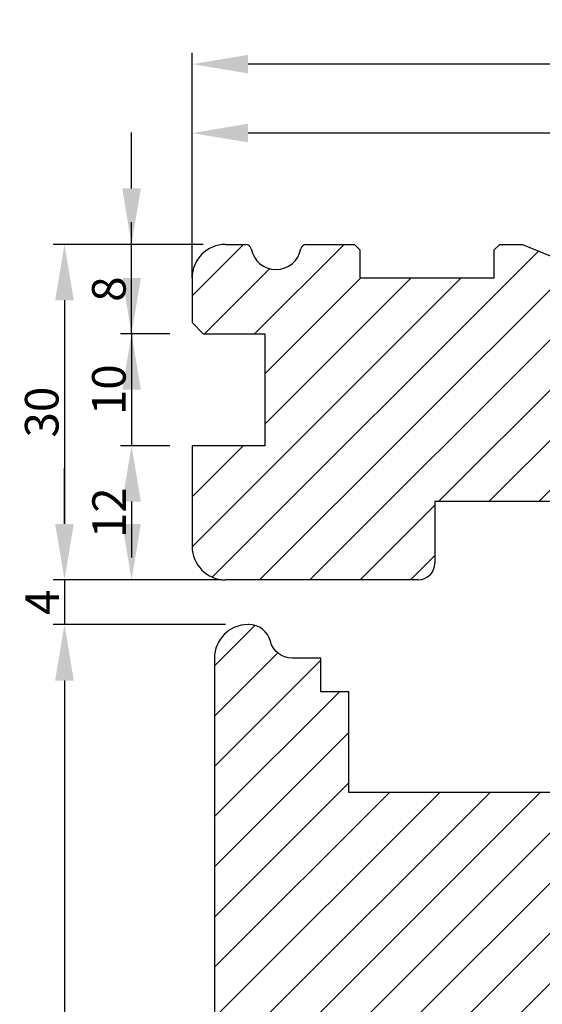
# Model space of a CAD drawing. Units: millimetres. Extents: x 63 to 1842, y -2734 to -110.
# Drawn here: x 1606 to 1653, y -539 to -451 of the extents above; entities that cross this region are included whole.
import ezdxf

# ---------------------------------------------------------------- set-up
doc = ezdxf.new("R2010")
doc.units = ezdxf.units.MM
doc.layers.get('0').update_dxf_attribs({"lineweight": 0})
doc.layers.get('DEFPOINTS').update_dxf_attribs({"lineweight": 0})
for name, color, linetype, lineweight in [('02 MEASURES', 156, 'Continuous', 13), ('03 FRAME', 40, 'Continuous', 25), ('06 SASH HATCH', 40, 'Continuous', 0)]:
    doc.layers.add(name, color=color, linetype=linetype, lineweight=lineweight)
doc.styles.add('M1x1', font='arial.ttf', dxfattribs={"height": 3})
doc.dimstyles.new('M1x1', dxfattribs={"dimscale": 0, "dimtxt": 3, "dimasz": 5, "dimexe": 1, "dimexo": 2, "dimgap": 0.5, "dimtad": 1, "dimdec": 0, "dimdsep": 46, "dimtxsty": 'M1x1', "dimcen": -1, "dimclrd": 256, "dimclre": 256, "dimclrt": 256, "dimazin": 2, "dimtfac": 1, "dimtdec": 0, "dimtmove": 0, "dimatfit": 3, "dimfxl": 1, "dimtolj": 1, "dimarcsym": 0})

# ---------------------------------------------------------------- blocks, each defined once
blk = doc.blocks.new('*D49')
at = {"lineweight": -2}
for p, q in [((1621.587748351501, -471.6941486232283), (1621.587748351501, -453.5774783885447)), ((1745.787748679313, -470.694148623148), (1745.787748679313, -453.5774783885447)), ((1740.787748679313, -454.5774783885447), (1626.587748351501, -454.5774783885447))]:
    blk.add_line(p, q, dxfattribs=at)
for points in [[(1626.587748351501, -453.7441450552114), (1626.587748351501, -455.410811721878), (1621.587748351501, -454.5774783885447)], [(1740.787748679313, -455.410811721878), (1740.787748679313, -453.7441450552114), (1745.787748679313, -454.5774783885447)]]:
    blk.add_solid(points)
at = {"layer": 'DEFPOINTS', "color": 0}
for p in [(1621.587748351501, -454.5774783885447), (1745.787748679313, -472.694148623148), (1621.587748351501, -473.6941486232283)]:
    blk.add_point(p, dxfattribs=at)
at = {"insert": (1683.687748515407, -452.5714783885447), "char_height": 3, "attachment_point": 5, "style": 'M1x1'}
blk.add_mtext('\\A1;124', dxfattribs=at)
blk = doc.blocks.new('*D50')
at = {"lineweight": -2}
for p, q in [((1622.587748351501, -470.6941486232284), (1609.185816683302, -470.6941486232287)), ((1610.185816683302, -475.6941486232287), (1610.185816683303, -495.6941486232287)), ((1622.587748351501, -500.6941486232284), (1609.185816683303, -500.6941486232287))]:
    blk.add_line(p, q, dxfattribs=at)
for points in [[(1611.019150016635, -475.6941486232287), (1609.352483349969, -475.6941486232287), (1610.185816683302, -470.6941486232287)], [(1609.352483349969, -495.6941486232287), (1611.019150016636, -495.6941486232287), (1610.185816683303, -500.6941486232287)]]:
    blk.add_solid(points)
at = {"layer": 'DEFPOINTS', "color": 0}
for p in [(1624.587748351501, -470.6941486232283), (1610.185816683303, -500.6941486232287), (1624.587748351501, -500.6941486232284)]:
    blk.add_point(p, dxfattribs=at)
at = {"insert": (1608.154316683302, -485.6941486232287), "char_height": 3, "attachment_point": 5, "rotation": 90.00000000000131, "style": 'M1x1'}
blk.add_mtext('\\A1;30', dxfattribs=at)
blk = doc.blocks.new('*D51')
at = {"lineweight": -2}
for p, q in [((1610.185816683303, -495.6941486231479), (1610.185816683303, -490.6941486231479)), ((1624.176782585569, -500.6941486231479), (1609.185816683303, -500.6941486231479)), ((1610.185816683303, -500.6941486231479), (1610.185816683303, -504.6993054856073)), ((1624.411922922372, -504.6993054856073), (1609.185816683303, -504.6993054856073)), ((1610.185816683303, -509.6993054856073), (1610.185816683303, -514.6993054856073))]:
    blk.add_line(p, q, dxfattribs=at)
for points in [[(1609.352483349969, -495.6941486231479), (1611.019150016636, -495.6941486231479), (1610.185816683303, -500.6941486231479)], [(1611.019150016636, -509.6993054856073), (1609.352483349969, -509.6993054856073), (1610.185816683303, -504.6993054856073)]]:
    blk.add_solid(points)
at = {"layer": 'DEFPOINTS', "color": 0}
for p in [(1626.176782585569, -500.6941486231479), (1610.185816683303, -504.6993054856073), (1626.411922922372, -504.6993054856073)]:
    blk.add_point(p, dxfattribs=at)
at = {"insert": (1608.185816683303, -502.6967270543776), "char_height": 3, "attachment_point": 5, "rotation": 90, "style": 'M1x1'}
blk.add_mtext('\\A1;4', dxfattribs=at)
blk = doc.blocks.new('*D52')
at = {"lineweight": -2}
for p, q in [((1624.587748351488, -504.6941486231479), (1609.185816683303, -504.6941486231479)), ((1610.185816683303, -509.6941486231479), (1610.185816683303, -601.6910263596976)), ((1632.666708964286, -606.6910263596976), (1609.185816683303, -606.6910263596976))]:
    blk.add_line(p, q, dxfattribs=at)
for points in [[(1611.019150016636, -509.6941486231479), (1609.352483349969, -509.6941486231479), (1610.185816683303, -504.6941486231479)], [(1609.352483349969, -601.6910263596976), (1611.019150016636, -601.6910263596976), (1610.185816683303, -606.6910263596976)]]:
    blk.add_solid(points)
at = {"layer": 'DEFPOINTS', "color": 0}
for p in [(1626.587748351488, -504.6941486231479), (1610.185816683303, -606.6910263596976), (1634.666708964286, -606.6910263596976)]:
    blk.add_point(p, dxfattribs=at)
at = {"insert": (1608.154316683303, -555.6925874914227), "char_height": 3, "attachment_point": 5, "rotation": 90, "style": 'M1x1'}
blk.add_mtext('\\A1;102', dxfattribs=at)
blk = doc.blocks.new('*D77')
at = {"layer": '02 MEASURES', "lineweight": -2}
for p, q in [((1616.181417484737, -465.6941486231481), (1616.181417484737, -460.6941486231481)), ((1622.587748351489, -470.6941486231481), (1615.181417484737, -470.6941486231481)), ((1616.181417484737, -478.6941486231481), (1616.181417484737, -470.6941486231481)), ((1619.587748351489, -478.6941486231481), (1615.181417484737, -478.6941486231481)), ((1616.181417484737, -483.6941486231481), (1616.181417484737, -488.6941486231481))]:
    blk.add_line(p, q, dxfattribs=at)
at = {"layer": '02 MEASURES'}
for points in [[(1615.348084151404, -465.6941486231481), (1617.01475081807, -465.6941486231481), (1616.181417484737, -470.6941486231481)], [(1617.01475081807, -483.6941486231481), (1615.348084151404, -483.6941486231481), (1616.181417484737, -478.6941486231481)]]:
    blk.add_solid(points, dxfattribs=at)
at = {"layer": 'DEFPOINTS', "color": 0}
for p in [(1616.181417484737, -470.6941486231481), (1624.587748351489, -470.6941486231481), (1621.587748351489, -478.6941486231481)]:
    blk.add_point(p, dxfattribs=at)
at = {"layer": '02 MEASURES', "insert": (1614.149917484737, -474.6941486231481), "char_height": 3, "attachment_point": 5, "rotation": 90, "style": 'M1x1'}
blk.add_mtext('\\A1;8', dxfattribs=at)
blk = doc.blocks.new('*D78')
at = {"layer": '02 MEASURES', "lineweight": -2}
for p, q in [((1616.181417484737, -473.6941486231481), (1616.181417484737, -468.6941486231481)), ((1619.587748351489, -478.6941486231481), (1615.181417484737, -478.6941486231481)), ((1616.181417484737, -478.6941486231481), (1616.181417484737, -488.6941486231481)), ((1619.587748351489, -488.6941486231481), (1615.181417484737, -488.6941486231481)), ((1616.181417484737, -493.6941486231481), (1616.181417484737, -498.6941486231481))]:
    blk.add_line(p, q, dxfattribs=at)
at = {"layer": '02 MEASURES'}
for points in [[(1615.348084151404, -473.6941486231481), (1617.01475081807, -473.6941486231481), (1616.181417484737, -478.6941486231481)], [(1617.01475081807, -493.6941486231481), (1615.348084151404, -493.6941486231481), (1616.181417484737, -488.6941486231481)]]:
    blk.add_solid(points, dxfattribs=at)
at = {"layer": 'DEFPOINTS', "color": 0}
for p in [(1621.587748351489, -478.6941486231481), (1616.181417484737, -488.6941486231481), (1621.587748351489, -488.6941486231481)]:
    blk.add_point(p, dxfattribs=at)
at = {"layer": '02 MEASURES', "insert": (1614.149917484737, -483.6941486231481), "char_height": 3, "attachment_point": 5, "rotation": 90, "style": 'M1x1'}
blk.add_mtext('\\A1;10', dxfattribs=at)
blk = doc.blocks.new('*D79')
at = {"layer": '02 MEASURES', "lineweight": -2}
for p, q in [((1619.587748351489, -488.6941486231481), (1615.181417484737, -488.6941486231481)), ((1616.181417484737, -493.6941486231481), (1616.181417484737, -495.6941486231481)), ((1622.587748351489, -500.6941486231481), (1615.181417484737, -500.6941486231481))]:
    blk.add_line(p, q, dxfattribs=at)
at = {"layer": '02 MEASURES'}
for points in [[(1617.01475081807, -493.6941486231481), (1615.348084151404, -493.6941486231481), (1616.181417484737, -488.6941486231481)], [(1615.348084151404, -495.6941486231481), (1617.01475081807, -495.6941486231481), (1616.181417484737, -500.6941486231481)]]:
    blk.add_solid(points, dxfattribs=at)
at = {"layer": 'DEFPOINTS', "color": 0}
for p in [(1621.587748351489, -488.6941486231481), (1616.181417484737, -500.6941486231481), (1624.587748351489, -500.6941486231481)]:
    blk.add_point(p, dxfattribs=at)
at = {"layer": '02 MEASURES', "insert": (1614.175417484737, -494.6941486231481), "char_height": 3, "attachment_point": 5, "rotation": 90, "style": 'M1x1'}
blk.add_mtext('\\A1;12', dxfattribs=at)
blk = doc.blocks.new('*D365')
at = {"lineweight": -2}
for p, q in [((1621.587748351489, -473.6941486231481), (1621.587748351489, -459.7453324765425)), ((1735.587748351488, -476.7440259760093), (1735.587748351488, -459.7453324765425)), ((1730.587748351488, -460.7453324765425), (1626.587748351489, -460.7453324765425))]:
    blk.add_line(p, q, dxfattribs=at)
for points in [[(1626.587748351489, -459.9119991432092), (1626.587748351489, -461.5786658098758), (1621.587748351489, -460.7453324765425)], [(1730.587748351488, -461.5786658098758), (1730.587748351488, -459.9119991432092), (1735.587748351488, -460.7453324765425)]]:
    blk.add_solid(points)
at = {"layer": 'DEFPOINTS', "color": 0}
for p in [(1621.587748351489, -460.7453324765425), (1621.587748351489, -475.6941486231481), (1735.587748351488, -478.7440259760093)]:
    blk.add_point(p, dxfattribs=at)
at = {"insert": (1678.587748351489, -458.7393324765425), "char_height": 3, "attachment_point": 5, "style": 'M1x1'}
blk.add_mtext('\\A1;114', dxfattribs=at)

msp = doc.modelspace()

# ---------------------------------------------------------------- hatches: boundary and pattern name
at = {"layer": '03 FRAME'}
h = msp.add_hatch(dxfattribs=at)
h.set_pattern_fill('ANSI31', color=256, style=0)
h.set_pattern_definition([(45, (0, 0), (-2.245064030267288, 2.245064030267288), [])])
h.paths.add_polyline_path([(1626.38358489489, -470.6941486231481), (1624.587748351489, -470.6941486231481, 0.4142135623730686), (1621.587748351489, -473.6941486231481), (1621.587748351489, -477.6941486231481), (1622.587748351489, -478.6941486231481), (1628.087748351489, -478.6941486231481), (1628.087748351489, -488.6941486231481), (1621.587748351489, -488.6941486231481), (1621.587748351489, -497.6941486231481, 0.4142135623730686), (1624.587748351489, -500.6941486231481), (1641.787748351489, -500.6941486231481, 0.4142135623730797), (1643.287748351489, -499.1941486231481), (1643.287748351489, -493.6941486231481), (1655.687748351489, -493.6941486231481), (1655.687748351488, -499.1941486231481, 0.4142135623730417), (1657.187748351488, -500.6941486231481), (1674.087748351489, -500.6941486231481, -0.4142135623730686), (1675.587748351489, -502.1941486231481), (1675.587748351489, -509.5633019670955, -0.5445203991824613), (1675.858688588383, -509.9882695716061, 0.3539851446941213), (1676.389486631677, -512.0604285112594), (1677.724704998505, -513.0537064435423, -0.8162547820225734), (1677.392317985977, -513.7635275730179), (1676.392947307445, -513.5228870459589, 0.4060012705911786), (1676.033143221604, -513.7361477798389), (1675.587748351489, -515.1122705849208), (1675.587748351489, -515.1941486231481, 0.4142135623730751), (1677.087748351489, -516.6941486231481), (1732.587748351489, -516.6941486231478, 0.4142135623730306), (1735.587748351489, -513.6941486231478), (1735.587748351489, -500.9441753260289), (1735.587748351489, -491.4441486231481), (1735.587748351489, -481.944181524912), (1735.587748351489, -476.2494897603482, -0.02990180327571329), (1735.567755206114, -476.1310084076397, 0.004612236793147081), (1735.587748351489, -475.9548123086495), (1735.587748351489, -473.9636522020461, 0.02669171619380931), (1735.427268371776, -472.9507783051086, -0.1299449568488998), (1735.274311689984, -472.3721721551409, -0.002762310514746561), (1735.274383161375, -472.3592353681723, 0.2847561251975643), (1732.587748351489, -470.6941486231478), (1721.087748351489, -470.6941486231478), (1720.587748351489, -471.1941486231478), (1720.587748351489, -473.6941486231478), (1708.587748351489, -473.6941486231481), (1708.587748351489, -471.1941486231481), (1708.087748351489, -470.6941486231481), (1685.287748351489, -470.6941486231481), (1684.787748351489, -471.1941486231481), (1684.787748351489, -480.6941486231481), (1680.787748351489, -480.6941486231481), (1680.787748351489, -471.1941486231481), (1680.287748351489, -470.6941486231481), (1659.587748351489, -470.6941486231481), (1658.345107664369, -473.6941486231481), (1651.10246697725, -470.6941486231481), (1649.087748351489, -470.6941486231481), (1648.587748351489, -471.1941486231481), (1648.587748351489, -473.6941486231481), (1636.587748351489, -473.6941486231481), (1636.587748351489, -471.1941486231481), (1636.087748351489, -470.6941486231481), (1631.791911808087, -470.6941486231481, 0.3616214947858782), (1631.300245725069, -471.1032395322391, -0.8320502943378623), (1626.875250977908, -471.1032395322391, 0.3616214947863823)])
at = {"layer": '06 SASH HATCH'}
h = msp.add_hatch(dxfattribs=at)
h.set_pattern_fill('ANSI31', color=256, style=0)
h.set_pattern_definition([(45, (-2191.302117671067, -201.3478000374855), (-2.245064030267288, 2.245064030267288), [])])
h.paths.add_polyline_path([(1687.587748351488, -588.6941486231483), (1687.587748351488, -524.5629970383318, 0.3888787318530918), (1684.849215579731, -521.5744129440566), (1681.487748351489, -521.2803226687718), (1681.487748351489, -522.858763241323, -0.5405839197139184), (1681.837754721312, -523.0878892459475, -0.237915520256728), (1681.736351626189, -523.2889339172577), (1681.487748351489, -523.4726825186083), (1681.487748351489, -525.0118016277412, -0.4142210251072268), (1681.737754721314, -525.2618016276608, -0.2379155202566416), (1681.636351626187, -525.4628462989674), (1681.487748351489, -525.5726825186026), (1681.487748351489, -527.1941486231478), (1677.987748351489, -527.1941486231478), (1677.987748351489, -525.5726731024248), (1677.839157816439, -525.4628462989666, -0.2379155202579885), (1677.737754721314, -525.2618016276572, -0.4142060996770977), (1677.987748351489, -525.0118016277406), (1677.987748351489, -523.4726731024303), (1677.739157816438, -523.2889339172577, -0.2379155202597029), (1677.637754721311, -523.0878892459439, -0.5405659577158699), (1677.987748351489, -522.8587576812857), (1677.987748351489, -520.981933445383, -0.001223160309246881), (1677.979034255204, -520.9733499617934), (1674.787748351489, -520.6941486231478), (1674.787748351489, -523.3819335207709), (1675.045740928306, -523.3289726788609, -0.6258745015982343), (1675.264843824481, -523.6143300632465), (1675.064843824481, -524.0143300632465, -0.222245217045566), (1674.932018254989, -524.1195113110534), (1674.787748351489, -524.1536543455387), (1674.787748351489, -527.1941486231478), (1670.787748351489, -527.1941486231478), (1670.787748351489, -526.0716363085762), (1670.787748351489, -520.3441939690445), (1670.587748351488, -520.3266962363389), (1670.587748351488, -510.3809973837389), (1670.457046406128, -510.2629793225568, -0.5597157698744176), (1670.550717569953, -509.7601950760947), (1670.567006248541, -509.7592050324999, 0.3416972205394847), (1669.218481965609, -508.5135011468017), (1659.91848196561, -507.6998565760121, 0.4400105308916472), (1658.287748351489, -509.1941486231497), (1658.287748351489, -510.6941505752014), (1655.787748090136, -510.6941505752014), (1655.787748090136, -519.6941501877711), (1635.587748542223, -519.6941501877711), (1635.587748542223, -510.6941505752014), (1633.087747201119, -510.6941505752014), (1633.087747201119, -507.6941482208179), (1630.524239761856, -507.6941485225664, -0.3419987364259476), (1628.5877483176, -506.1941484918937, 0.3419986941923808), (1626.651256678384, -504.6941486231479), (1626.587748351488, -504.6941486231479, 0.4142135623730807), (1623.587748351488, -507.6941486231482), (1623.587748351491, -592.6941486231487, 0.3312708873003674), (1625.013499501018, -594.6099352129681, -0.2835093783469733), (1625.711182828795, -595.3941803302123), (1626.476769427564, -599.7360376891429, 0.292611703427165), (1630.857029482856, -604.4961675326147, -0.3108091034121302), (1631.596458384031, -605.3555618597754, 0.1125835509836235), (1631.813897371348, -605.9861736735052), (1634.328929306385, -606.6600744494368, 0.4931454260312696), (1635.587748351488, -605.6941486231476), (1635.587748351488, -592.1941486231478, -0.4142135623729549), (1637.087748351488, -590.6941486231478), (1685.587748351489, -590.6941486231478, 0.4142135623731243)])
h.paths.add_polyline_path([(1630.857029482856, -604.4961675326147, -0.292611703427165), (1626.476769427564, -599.7360376891429), (1625.711182828795, -595.3941803302123, 0.2835093783469733), (1625.013499501018, -594.6099352129681, -0.3312708873003674), (1623.587748351491, -592.6941486231487), (1623.587748351488, -601.480002722878, 0.3394542588632606), (1625.811291216181, -604.377780201746), (1631.813897371348, -605.9861736735052, -0.1125835509836235), (1631.596458384031, -605.3555618597754, 0.3108091034121302)], flags=16)

# ---------------------------------------------------------------- linework, layer by layer
at = {"layer": '03 FRAME'}
for p, q in [((1624.587748351489, -470.6941486231481), (1626.383584894891, -470.6941486231481)), ((1631.791911808086, -470.6941486231481), (1636.087748351489, -470.6941486231481)), ((1636.087748351489, -470.6941486231481), (1636.587748351489, -471.1941486231481)), ((1648.587748351489, -471.1941486231481), (1649.087748351489, -470.6941486231481)), ((1649.087748351489, -470.6941486231481), (1651.10246697725, -470.6941486231481)), ((1651.10246697725, -470.6941486231481), (1658.345107664369, -473.6941486231481)), ((1636.587748351489, -471.1941486231481), (1636.587748351489, -473.6941486231481)), ((1648.587748351489, -473.6941486231481), (1648.587748351489, -471.1941486231481)), ((1636.587748351489, -473.6941486231481), (1648.587748351489, -473.6941486231481)), ((1621.587748351489, -477.6941486231481), (1622.587748351489, -478.6941486231481)), ((1655.687748351489, -493.6941486231481), (1643.287748351489, -493.6941486231481)), ((1643.287748351489, -493.6941486231481), (1643.287748351489, -499.1941486231481)), ((1641.787748351489, -500.6941486231481), (1624.587748351489, -500.6941486231481))]:
    msp.add_line(p, q, dxfattribs=at)
for points in [[(1624.587748351489, -470.6941486231481, 0.414213562373095), (1621.587748351489, -473.6941486231481), (1621.587748351489, -477.6941486231481)], [(1622.587748351489, -478.6941486231481), (1628.087748351489, -478.6941486231481), (1628.087748351489, -488.6941486231481), (1621.587748351489, -488.6941486231481), (1621.587748351489, -497.6941486231481, 0.414213562373095), (1624.587748351489, -500.6941486231481)], [(1655.787748090136, -519.6941501877711), (1635.587748542223, -519.6941501877711), (1635.587748542223, -510.6941505752014), (1633.087747201119, -510.6941505752014), (1633.087747201119, -507.6941482208179), (1630.524239761856, -507.6941485225664, -0.3419987364259091), (1628.5877483176, -506.1941484918937, 0.3419986941923138), (1626.651256678385, -504.6941486231479), (1626.587748351488, -504.6941486231479, 0.4142135623730039), (1623.587748351488, -507.6941486231479), (1623.587748351488, -601.4800027228787, 0.3394542588632381)]]:
    msp.add_lwpolyline(points, format="xyb", dxfattribs=at)
for centre, radius, start, end in [((1626.383584894891, -471.1941486231478), 0.4999999999995696, 10.47568169636291, 90.00000000002606), ((1631.791911808086, -471.1941486231477), 0.4999999999994647, 89.99999999994789, 169.5243183036499), ((1629.087748351488, -470.6941486231481), 2.250000000000104, 190.475681696392, 349.524318303608), ((1641.787748351489, -499.1941486231481), 1.5, 270, 0)]:
    msp.add_arc(centre, radius, start, end, dxfattribs=at)

# ---------------------------------------------------------------- dimensions: what is measured, and where the dimension line sits
at = {"color": 0}
for base, p1, p2, angle, picture, middle in [((1621.587748351501, -454.5774783885447), (1745.787748679313, -472.694148623148), (1621.587748351501, -473.6941486232283), 1.230381291910979e-12, '*D49', (1683.687748515407, -452.5714783885447)), ((1610.185816683303, -500.6941486232287), (1624.587748351501, -470.6941486232283), (1624.587748351501, -500.6941486232284), 270.00000000000125, '*D50', (1608.154316683302, -485.6941486232287))]:
    dim = msp.add_linear_dim(base=base, p1=p1, p2=p2, angle=angle, dimstyle='M1x1', override={"dimscale": 1}, dxfattribs=at)
    dim.commit()
    dim.dimension.update_dxf_attribs({"geometry": picture, "text_midpoint": middle})
dim = msp.add_linear_dim(base=(1621.587748351489, -460.7453324765425), p1=(1735.587748351488, -478.7440259760093), p2=(1621.587748351489, -475.6941486231481), dimstyle='M1x1', override={"dimscale": 1})
dim.commit()
dim.dimension.update_dxf_attribs({"geometry": '*D365', "text_midpoint": (1678.587748351489, -458.7393324765425)})
for base, p1, p2, picture, middle in [((1610.185816683303, -504.6993054856073), (1626.176782585569, -500.6941486231479), (1626.411922922372, -504.6993054856073), '*D51', (1608.185816683303, -502.6967270543776)), ((1610.185816683303, -606.6910263596976), (1626.587748351488, -504.6941486231479), (1634.666708964286, -606.6910263596976), '*D52', (1608.154316683303, -555.6925874914227))]:
    dim = msp.add_linear_dim(base=base, p1=p1, p2=p2, angle=90, dimstyle='M1x1', override={"dimscale": 1})
    dim.commit()
    dim.dimension.update_dxf_attribs({"geometry": picture, "text_midpoint": middle})
at = {"layer": '02 MEASURES'}
for base, p1, p2, picture, middle in [((1616.181417484737, -470.6941486231481), (1621.587748351489, -478.6941486231481), (1624.587748351489, -470.6941486231481), '*D77', (1614.149917484737, -474.6941486231481)), ((1616.181417484737, -488.6941486231481), (1621.587748351489, -478.6941486231481), (1621.587748351489, -488.6941486231481), '*D78', (1614.149917484737, -483.6941486231481)), ((1616.181417484737, -500.6941486231481), (1621.587748351489, -488.6941486231481), (1624.587748351489, -500.6941486231481), '*D79', (1614.175417484737, -494.6941486231481))]:
    dim = msp.add_linear_dim(base=base, p1=p1, p2=p2, angle=90, dimstyle='M1x1', override={"dimscale": 1}, dxfattribs=at)
    dim.commit()
    dim.dimension.update_dxf_attribs({"geometry": picture, "text_midpoint": middle})

doc.saveas('drawing.dxf')
